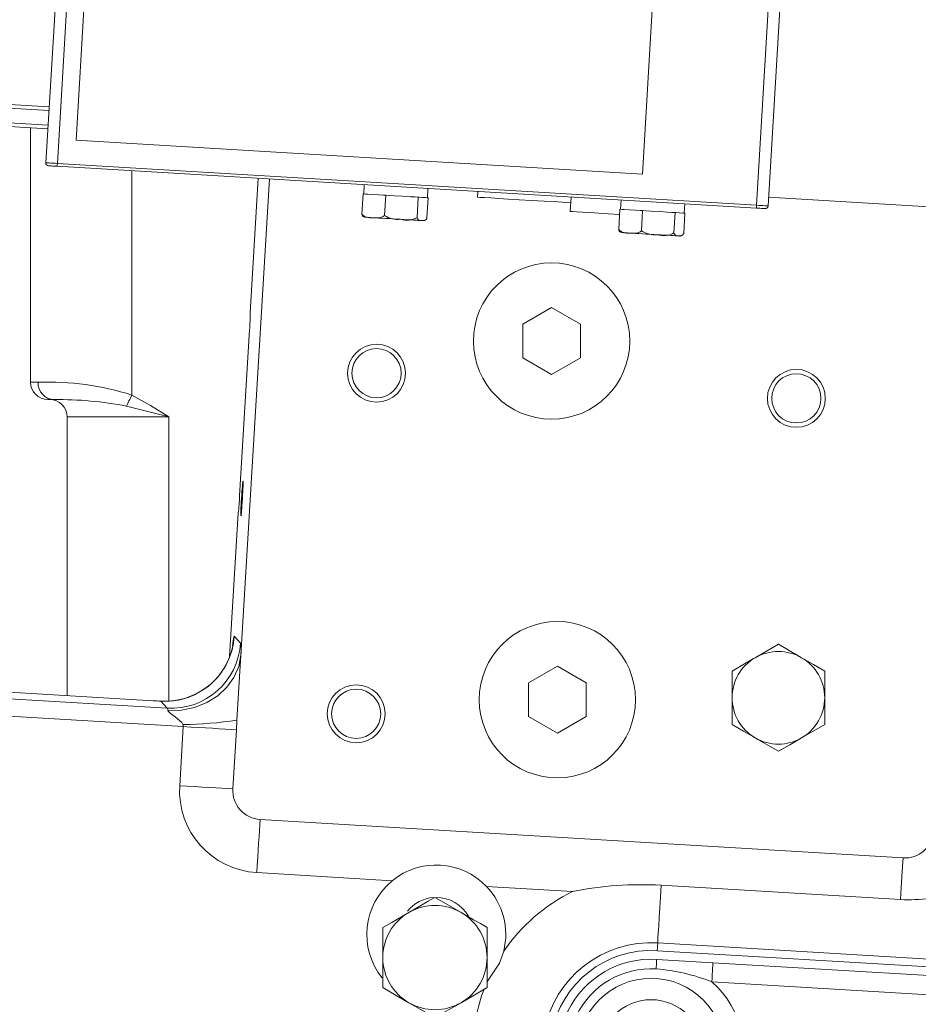
# Model space of a CAD drawing. Units: millimetres. Extents: x 11 to 1180, y 5 to 832.
# Drawn here: x 477 to 516, y 341 to 384 of the extents above; entities that cross this region are included whole.
import ezdxf

# ---------------------------------------------------------------- set-up
doc = ezdxf.new("R2010")
doc.units = ezdxf.units.MM

msp = doc.modelspace()

# ---------------------------------------------------------------- linework, layer by layer
at = {"color": 7, "linetype": 'Continuous', "lineweight": 15}
for p, q in [((479.92668, 408.24461), (478.09909, 377.69924)), ((480.42579, 408.21475), (478.5982, 377.66938)), ((481.11174, 407.12183), (479.40957, 378.67271)), ((510.62178, 406.40807), (508.7942, 375.86269)), ((511.1209, 406.3782), (509.29331, 375.83283)), ((503.86584, 377.20944), (505.568, 405.65857)), ((478.2343, 379.95914), (473.22662, 380.25876)), ((473.23602, 380.41598), (478.24371, 380.11636)), ((478.18655, 379.16095), (473.17886, 379.46057)), ((473.18826, 379.61779), (478.19595, 379.31818)), ((477.44289, 368.21964), (477.44289, 379.20545)), ((479.40957, 378.67271), (503.86584, 377.20944)), ((478.5982, 377.66938), (508.7942, 375.86269)), ((508.78673, 375.73791), (478.59073, 377.5446)), ((481.81788, 377.35151), (481.81788, 367.66486)), ((487.75361, 376.99637), (486.52345, 356.43597)), ((487.27356, 377.02509), (486.9264, 371.22286)), ((487.27382, 377.02507), (486.92661, 371.22207)), ((491.74642, 375.48019), (491.79867, 376.35363)), ((491.89981, 376.34758), (491.79867, 376.35363)), ((491.85452, 376.751), (491.83062, 376.35172)), ((494.57571, 376.18747), (494.59961, 376.58676)), ((496.75325, 376.4579), (496.73847, 376.21084)), ((492.77926, 376.29496), (492.67813, 376.30101)), ((492.727, 375.42152), (492.77926, 376.29496)), ((492.92411, 376.28629), (492.77926, 376.29496)), ((494.18375, 376.21093), (494.0389, 376.21959)), ((494.1315, 375.33749), (494.18375, 376.21093)), ((494.22747, 376.20831), (494.18375, 376.21093)), ((494.5554, 375.31212), (494.60766, 376.18556)), ((494.60766, 376.18556), (494.57571, 376.18747)), ((500.78105, 376.21691), (500.74387, 375.59552)), ((502.94718, 376.08731), (502.92328, 375.68802)), ((505.66838, 375.52378), (505.69227, 375.92306)), ((509.31585, 376.20966), (519.40281, 375.60613)), ((502.83908, 374.81649), (502.89134, 375.68993)), ((502.99247, 375.68388), (502.89134, 375.68993)), ((503.87192, 375.63126), (503.77079, 375.63731)), ((503.81966, 374.75782), (503.87192, 375.63126)), ((504.01678, 375.62259), (503.87192, 375.63126)), ((505.27642, 375.54723), (505.13156, 375.5559)), ((505.22416, 374.67379), (505.27642, 375.54723)), ((505.32014, 375.54461), (505.27642, 375.54723)), ((505.64807, 374.64843), (505.70032, 375.52187)), ((505.70032, 375.52187), (505.66838, 375.52378)), ((499.94315, 371.44173), (498.69315, 370.72004)), ((501.19315, 370.72004), (499.94315, 371.44173)), ((486.92661, 371.22207), (486.92739, 371.16542)), ((486.89874, 370.48205), (486.46947, 363.30738)), ((486.89887, 370.48204), (486.46959, 363.30737)), ((486.89874, 370.48205), (486.89887, 370.48204)), ((498.69315, 370.72004), (498.69315, 369.27666)), ((501.19315, 369.27666), (501.19315, 370.72004)), ((498.69315, 369.27666), (499.94315, 368.55498)), ((499.94315, 368.55498), (501.19315, 369.27666)), ((477.44289, 368.21964), (477.76223, 368.21964)), ((478.45749, 367.46964), (478.19289, 367.46964)), ((483.41789, 366.71964), (479.01789, 366.71964)), ((479.01789, 354.68625), (479.01789, 366.71964)), ((483.41789, 366.71964), (483.41789, 354.44653)), ((486.46947, 363.30738), (486.46959, 363.30737)), ((486.4086, 362.56855), (486.03761, 356.36805)), ((486.4089, 362.56931), (486.03792, 356.36888)), ((486.23832, 357.25871), (486.50717, 356.95563)), ((486.52345, 356.43597), (486.35488, 353.61867)), ((500.19096, 355.95178), (498.94096, 355.23009)), ((501.44095, 355.23009), (500.19096, 355.95178)), ((507.73792, 355.74556), (507.73792, 354.59085)), ((511.73792, 354.59085), (511.73792, 355.74556)), ((498.94096, 355.23009), (498.94096, 353.78671)), ((501.44095, 353.78671), (501.44095, 355.23009)), ((482.73012, 354.46388), (475.66106, 354.88683)), ((482.73013, 354.46413), (475.66107, 354.88709)), ((475.92954, 354.58418), (483.33444, 354.14113)), ((482.73012, 354.46388), (482.73013, 354.46413)), ((483.07498, 354.44416), (482.73013, 354.46413)), ((483.33444, 354.14113), (483.06559, 354.4442)), ((507.73792, 354.59085), (507.73792, 353.43615)), ((511.73792, 353.43615), (511.73792, 354.59085)), ((484.03363, 353.34821), (475.88476, 353.83577)), ((486.35488, 353.61867), (486.33048, 353.21079)), ((498.94096, 353.78671), (500.19096, 353.06503)), ((500.19096, 353.06503), (501.44095, 353.78671)), ((483.88087, 350.7951), (484.03363, 353.34821)), ((486.33048, 353.21079), (486.17772, 350.65767)), ((515.1181, 347.67431), (487.35043, 349.3357)), ((493.06038, 346.689), (487.21301, 347.03886)), ((500.85038, 346.22291), (497.12977, 346.44552)), ((504.67328, 346.49586), (515.01058, 345.87736)), ((492.65539, 343.37134), (492.65539, 344.67038)), ((497.15539, 344.67038), (497.15539, 343.37134)), ((504.50409, 343.66811), (504.52407, 344.00213)), ((504.50409, 343.66811), (540.12539, 341.53682)), ((531.09806, 342.41216), (504.52407, 344.00213)), ((492.65539, 342.0723), (492.65539, 343.37134)), ((497.15539, 343.37134), (497.15539, 342.0723)), ((506.90917, 343.14904), (537.67556, 341.30823)), ((537.62626, 340.4842), (506.85987, 342.32502))]:
    msp.add_line(p, q, dxfattribs=at)
at = {"color": 7, "linetype": 'Continuous', "lineweight": 15, "flags": 128}
for points in [[(478.09909, 377.69924), (478.10868, 377.69866), (478.13709, 377.69697), (478.18321, 377.69421), (478.24528, 377.69049), (478.32091, 377.68597), (478.4072, 377.6808), (478.50083, 377.6752), (478.5982, 377.66938)], [(478.59073, 377.5446), (478.59088, 377.547), (478.5913, 377.5541), (478.59199, 377.56563), (478.59292, 377.58115), (478.59405, 377.60005), (478.59534, 377.62163), (478.59674, 377.64503), (478.5982, 377.66938)], [(478.59073, 377.5446), (478.51771, 377.54897), (478.44749, 377.55317), (478.38276, 377.55704), (478.32604, 377.56043), (478.27949, 377.56322), (478.2449, 377.56529), (478.2236, 377.56657), (478.21641, 377.56699)], [(492.67813, 376.30101), (492.47358, 376.31325), (492.19755, 376.32976), (491.99004, 376.34218), (491.89981, 376.34758)], [(494.0389, 376.21959), (493.8452, 376.23118), (493.50934, 376.25127), (493.15262, 376.27262), (492.92411, 376.28629)], [(494.57571, 376.18747), (494.57478, 376.18753), (494.51496, 376.19111), (494.36575, 376.20004), (494.22747, 376.20831)], [(500.76627, 375.96985), (500.21229, 376.003), (499.62803, 376.03796), (499.06841, 376.07144), (498.54595, 376.1027), (498.0723, 376.13104), (497.65806, 376.15582), (497.31245, 376.1765), (497.04323, 376.19261), (496.85639, 376.20379), (496.75611, 376.20979), (496.73847, 376.21084)], [(502.87804, 375.46783), (502.8447, 375.46982), (502.40414, 375.49618), (501.98372, 375.52134), (501.60183, 375.54419), (501.27515, 375.56373), (501.01795, 375.57912), (500.84149, 375.58968), (500.75346, 375.59495), (500.74387, 375.59552)], [(503.79038, 375.63614), (503.56625, 375.64955), (503.29021, 375.66607), (503.0827, 375.67848), (502.99247, 375.68388)], [(505.13156, 375.5559), (504.93786, 375.56749), (504.602, 375.58758), (504.24528, 375.60892), (504.01678, 375.62259)], [(505.66838, 375.52378), (505.66745, 375.52383), (505.60762, 375.52741), (505.4584, 375.53634), (505.32014, 375.54461)], [(508.78673, 375.73791), (508.78688, 375.74031), (508.7873, 375.74741), (508.78799, 375.75894), (508.78892, 375.77446), (508.79005, 375.79337), (508.79134, 375.81494), (508.79274, 375.83835), (508.7942, 375.86269)], [(509.16107, 375.71552), (509.15387, 375.71595), (509.13257, 375.71722), (509.09798, 375.71929), (509.05142, 375.72208), (508.9947, 375.72547), (508.92999, 375.72935), (508.85976, 375.73354), (508.78673, 375.73791)], [(508.7942, 375.86269), (508.89157, 375.85687), (508.9852, 375.85126), (509.07149, 375.8461), (509.14712, 375.84158), (509.20919, 375.83786), (509.25532, 375.8351), (509.28372, 375.8334), (509.29331, 375.83283)], [(491.89567, 375.34604), (491.90119, 375.3457), (491.92711, 375.34415), (491.97385, 375.34136), (492.0406, 375.33736), (492.12622, 375.33224), (492.22924, 375.32608)], [(492.727, 375.42152), (492.67485, 375.37098), (492.5735, 375.32953), (492.22924, 375.32608)], [(492.22924, 375.32608), (492.34791, 375.31898), (492.48019, 375.31106), (492.62381, 375.30247), (492.77632, 375.29335), (492.93513, 375.28384), (493.09749, 375.27413), (493.26063, 375.26437), (493.42178, 375.25473)], [(493.42178, 375.25473), (493.57816, 375.24537), (493.72711, 375.23646), (493.86606, 375.22815), (493.99265, 375.22057), (494.10472, 375.21386), (494.20033, 375.20814), (494.27786, 375.20351), (494.33598, 375.20003)], [(494.33598, 375.20003), (494.21213, 375.21935), (494.15416, 375.2738), (494.13462, 375.3238), (494.1315, 375.33749)], [(494.5554, 375.31212), (494.54816, 375.29272), (494.52134, 375.24642), (494.45115, 375.20168), (494.33598, 375.20003)], [(494.33598, 375.20003), (494.3737, 375.19777), (494.39037, 375.19677), (494.39121, 375.19672)], [(502.98834, 374.68234), (502.99386, 374.68201), (503.01978, 374.68046), (503.06651, 374.67766), (503.13326, 374.67367), (503.21888, 374.66855), (503.32191, 374.66238)], [(503.81966, 374.75782), (503.76752, 374.70729), (503.66616, 374.66584), (503.32191, 374.66238)], [(503.32191, 374.66238), (503.44057, 374.65528), (503.57285, 374.64737), (503.71647, 374.63877), (503.86899, 374.62965), (504.02779, 374.62015), (504.19015, 374.61043), (504.3533, 374.60067), (504.51445, 374.59103)], [(505.42865, 374.53633), (505.30479, 374.55565), (505.24682, 374.6101), (505.22729, 374.66011), (505.22416, 374.67379)], [(505.64807, 374.64843), (505.64082, 374.62902), (505.614, 374.58273), (505.54382, 374.53799), (505.42865, 374.53633)], [(504.51445, 374.59103), (504.67083, 374.58167), (504.81977, 374.57276), (504.95872, 374.56445), (505.08532, 374.55687), (505.19738, 374.55017), (505.29299, 374.54445), (505.37052, 374.53981), (505.42865, 374.53633)], [(505.42865, 374.53633), (505.46636, 374.53408), (505.48303, 374.53308), (505.48388, 374.53303)], [(481.81788, 367.66486), (481.78553, 367.59945), (481.75347, 367.53466), (481.72203, 367.4711), (481.6915, 367.40939), (481.66217, 367.3501), (481.63432, 367.29379), (481.6082, 367.24101), (481.58408, 367.19225)], [(481.81788, 367.66486), (482.62667, 367.21676), (483.4128, 366.7229), (483.41789, 366.71964)], [(509.73792, 356.90026), (509.24799, 356.6174), (508.73792, 356.32291)], [(510.73792, 356.32291), (510.66681, 356.36396), (510.20164, 356.63253), (509.73792, 356.90026)], [(486.52345, 356.43597), (486.42932, 355.94062), (486.22565, 355.47074), (485.92011, 355.04411), (485.52426, 354.67683), (485.05306, 354.38279), (484.5243, 354.17309), (483.95797, 354.05566), (483.37545, 354.03494)], [(508.73792, 356.32291), (508.66681, 356.28185), (508.20163, 356.01328), (507.73792, 355.74556)], [(511.73792, 355.74556), (511.248, 356.02842), (510.73792, 356.32291)], [(484.02005, 353.43089), (483.9694, 353.51781), (483.6844, 353.76602), (483.48008, 353.91507), (483.40809, 353.97999), (483.38548, 354.00961), (483.37545, 354.03494)], [(484.03363, 353.34821), (484.0262, 353.41243), (484.02005, 353.43089)], [(507.73792, 353.43615), (508.22785, 353.15329), (508.73792, 352.8588)], [(510.73792, 352.8588), (510.80903, 352.89986), (511.27421, 353.16843), (511.73792, 353.43615)], [(486.33048, 353.21079), (486.10723, 353.22414), (485.85926, 353.23898), (485.58952, 353.25512), (485.30121, 353.27237), (484.99778, 353.29052), (484.68286, 353.30937), (484.36019, 353.32867), (484.03363, 353.34821)], [(508.73792, 352.8588), (508.80903, 352.81775), (509.27421, 352.54918), (509.73792, 352.28145)], [(509.73792, 352.28145), (510.22785, 352.56431), (510.73792, 352.8588)], [(486.17772, 350.65767), (485.95448, 350.67103), (485.70651, 350.68587), (485.43676, 350.70201), (485.14845, 350.71926), (484.84502, 350.73741), (484.5301, 350.75625), (484.20743, 350.77556), (483.88087, 350.7951)], [(487.35043, 349.3357), (487.33707, 349.11246), (487.32224, 348.86449), (487.30609, 348.59474), (487.28884, 348.30643), (487.27069, 348.00301), (487.25184, 347.68809), (487.23254, 347.36542), (487.21301, 347.03886)], [(515.1181, 347.67431), (515.10743, 347.49591), (515.09576, 347.30099), (515.08321, 347.09109), (515.06985, 346.86784), (515.05579, 346.63297), (515.04115, 346.38832), (515.02604, 346.13579), (515.01058, 345.87736)], [(504.67328, 346.49586), (504.64346, 345.99757), (504.61542, 345.52877), (504.58996, 345.10332), (504.56785, 344.73379), (504.54974, 344.4311), (504.53616, 344.2042), (504.52752, 344.05979), (504.52407, 344.00213)], [(493.78039, 345.3199), (494.32525, 345.63447), (494.61639, 345.80256), (494.90539, 345.96941)], [(494.90539, 345.96941), (495.2888, 345.74805), (496.03039, 345.3199)], [(492.65539, 344.67038), (493.0388, 344.89174), (493.78039, 345.3199)], [(496.03039, 345.3199), (496.57525, 345.00532), (496.86639, 344.83723), (497.15539, 344.67038)], [(497.87461, 343.64474), (497.69423, 343.12754), (497.14677, 342.3124)], [(504.45606, 342.88202), (504.46142, 342.97171), (504.46627, 343.0528), (504.47052, 343.12392), (504.47411, 343.18385), (504.47697, 343.23157), (504.47904, 343.26624), (504.4803, 343.28729), (504.48072, 343.29434)], [(504.48072, 343.29434), (505.69495, 343.22169), (506.90917, 343.14904)], [(506.85987, 342.32502), (506.86949, 342.48578), (506.87874, 342.64036), (506.88726, 342.78282), (506.89473, 342.90769), (506.90087, 343.01017), (506.90542, 343.08632), (506.90823, 343.13321), (506.90917, 343.14904)], [(493.78039, 341.42278), (493.23552, 341.73736), (492.94439, 341.90545), (492.65539, 342.0723)], [(497.15539, 342.0723), (496.77197, 341.85093), (496.03039, 341.42278)], [(494.90539, 340.77326), (494.52197, 340.99463), (493.78039, 341.42278)], [(496.03039, 341.42278), (495.48552, 341.1082), (495.19439, 340.94012), (494.90539, 340.77326)]]:
    msp.add_lwpolyline(points, dxfattribs=at)
at = {"color": 7, "linetype": 'Continuous', "lineweight": 15}
for centre, radius in [((499.94315, 369.99835), 3.375), ((492.38408, 368.60734), 1.25), ((492.38408, 368.60734), 1.0625), ((510.51166, 367.52273), 1.25), ((510.51166, 367.52273), 1.0625), ((500.19095, 354.5084), 3.375), ((491.50418, 353.90114), 1.25), ((491.50418, 353.90114), 1.0625), ((504.24179, 339.30098), 3.175), ((504.24179, 339.30098), 2.25)]:
    msp.add_circle(centre, radius, dxfattribs=at)
for centre, radius, start, end in [((478.22387, 377.69177), 0.125, 176.575967, 266.575967), ((492.13538, 375.8654), 0.54743, 224.722007, 279.872528), ((491.88681, 375.49003), 0.14074, 184.010897, 249.882319), ((509.16853, 375.8403), 0.125, 266.575967, 356.575967), ((491.90834, 375.55773), 0.21208, 250.704943, 266.575967), ((493.29482, 376.25633), 1.00962, 235.777302, 277.224237), ((493.69265, 376.01635), 0.80836, 250.422522, 302.880156), ((494.40388, 375.40842), 0.21208, 266.575967, 282.450679), ((503.22805, 375.20172), 0.54745, 224.72333, 279.872008), ((502.97947, 374.82634), 0.14074, 184.01345, 249.881443), ((503.001, 374.89404), 0.21208, 250.704943, 266.575967), ((504.3875, 375.59273), 1.00971, 235.779149, 277.222669), ((504.78531, 375.35266), 0.80836, 250.422522, 302.880156), ((505.49654, 374.74473), 0.21208, 266.575967, 282.450679), ((476.93332, 371.22621), 9.99329, 355.729384, 359.976248), ((478.19289, 368.21964), 0.75, 180, 270), ((478.48594, 368.19326), 0.72418, 177.912673, 267.748323), ((478.21056, 356.39552), 11.83261, 72.250072, 92.171378), ((478.26789, 366.71964), 0.75, 0, 90), ((478.62317, 351.57769), 15.89281, 79.262765, 90.597331), ((453.86835, 255.85684), 114.73332, 75.0752785, 76.0209823), ((476.48997, 363.75649), 9.98972, 353.174817, 357.423202), ((483.24247, 357.44034), 3.00136, 266.62144, 356.530478), ((487.61969, 356.80295), 1.45461, 161.740807, 178.686951), ((483.51132, 357.13727), 3.00136, 266.62144, 356.530478), ((483.32253, 357.3746), 2.8988, 294.465242, 349.362979), ((484.051, 356.61864), 2.47918, 355.774652, 7.812376), ((509.73792, 354.59086), 2, 60, 120), ((509.73792, 354.59086), 2, 120, 180), ((509.73792, 354.59086), 2, 0, 60), ((483.30879, 357.0943), 2.65249, 264.866296, 297.24385), ((491.22844, 496.48767), 142.27782, 266.5756572, 266.7109843), ((509.73792, 354.59086), 2, 180, 240), ((509.73792, 354.59086), 2, 300, 0), ((483.2301, 354.03982), 0.14543, 358.074781, 44.155458), ((483.63688, 372.80438), 19.37728, 271.133047, 278.063301), ((509.73792, 354.59086), 2, 240, 300), ((487.42585, 350.58374), 3.55127, 176.58801, 266.563951), ((487.42491, 350.58291), 1.24943, 176.569407, 266.582722), ((515.19287, 348.92149), 1.24942, 266.569122, 356.582804), ((494.9636, 344.37), 3.00001, 43.775887, 129.376054), ((494.96361, 344.37001), 3, 129.376147, 218.669782), ((494.96361, 344.37001), 3, 346.009804, 43.775788), ((504.24279, 339.30092), 7.70859, 116.109107, 145.701571), ((503.82239, 331.50523), 15.01475, 86.75132, 101.41651), ((515.34129, 352.56072), 6.69154, 267.167196, 288.891293), ((494.96361, 344.37001), 1.6, 94.332796, 140.848324), ((494.96361, 344.37001), 1.6, 29.322554, 90.252545), ((494.90539, 343.37134), 2.25, 120, 180), ((494.90539, 343.37134), 2.25, 60, 120), ((494.90539, 343.37134), 2.25, 0, 60), ((504.24279, 339.30092), 4.70962, 86.575967, 169.127026), ((504.24279, 339.30092), 4.375, 86.575967, 169.127026), ((494.90539, 343.37134), 2.25, 180, 240), ((494.90539, 343.37134), 2.25, 300, 0), ((504.24179, 339.30098), 4.0005, 86.575967, 221.449257), ((504.24179, 339.30098), 3.58744, 86.575967, 221.449257), ((503.79676, 334.57132), 8.33681, 68.443413, 85.464186), ((504.24179, 339.30098), 3.99989, 258.909836, 49.115387), ((504.24279, 339.30092), 7.70859, 159.318628, 169.127026), ((494.90539, 343.37134), 2.25, 240, 300)]:
    msp.add_arc(centre, radius, start, end, dxfattribs=at)
msp.add_ellipse((486.56977, 363.19493), major_axis=(0.04479, 0.74866), ratio=0.02618592, dxfattribs=at)

doc.saveas('drawing.dxf')
